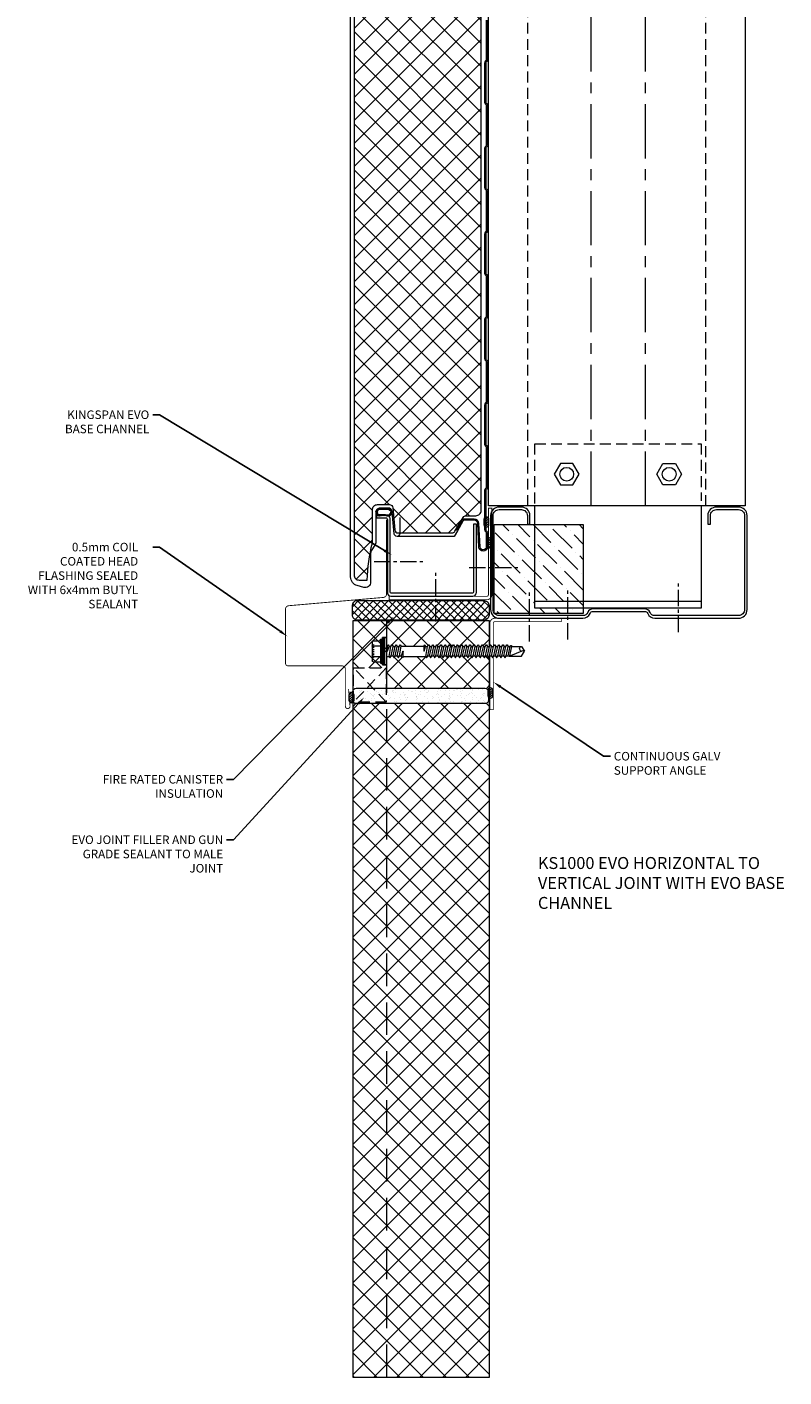
# Model space of a CAD drawing. Units: millimetres. Extents: x 39732 to 149843, y 43481 to 74066.
# Drawn here: x 111693 to 112136, y 50881 to 51671 of the extents above; entities that cross this region are included whole.
import ezdxf
from ezdxf import colors
from ezdxf.entities.mleader import LeaderData, LeaderLine
from ezdxf.math import Vec2, Vec3

# ---------------------------------------------------------------- set-up
doc = ezdxf.new("R2010")
doc.units = ezdxf.units.MM
doc.set_wipeout_variables(frame=1)
for name, pattern in [('CENTER', [50.8, 31.75, -6.35, 6.35, -6.35]), ('DOT', [0.25, 0, -0.25]), ('HIDDEN', [9.525, 6.35, -3.175])]:
    doc.linetypes.add(name, pattern=pattern)
doc.layers.get('0').update_dxf_attribs({"lineweight": 9})
for name, color, linetype, lineweight in [('Flashings', 6, 'Continuous', 50), ('Hatch', 43, 'Continuous', 18), ('PANEL WALL', 7, 'Continuous', 20), ('Steelwork', 7, 'Continuous', 9), ('TEXT', 7, 'Continuous', 13)]:
    doc.layers.add(name, color=color, linetype=linetype, lineweight=lineweight)
doc.styles.add('K_Span-std', font='arial.ttf', dxfattribs={"width": 0.8})

# ---------------------------------------------------------------- blocks, each defined once
blk = doc.blocks.new('*U77')
blk.add_lwpolyline([(29.73, 91.85, 0.302776), (28.5, 90), (28.5, 60, 0.302776), (29.73, 58.15, -0.302776), (32.5, 54), (32.5, 5, -0.414214), (27.5, 0), (-27.5, 0, -0.414214), (-32.5, 5), (-32.5, 18, -0.414214), (-27.5, 23), (-22.5, 23), (-22.5, 21.5), (-27.5, 21.5, 0.414214), (-31, 18), (-31, 5, 0.414214), (-27.5, 1.5), (27.5, 1.5, 0.414214), (31, 5), (31, 54, 0.302776), (29.15, 56.77, -0.302776), (27, 60), (27, 90, -0.302776), (29.15, 93.23, 0.302776), (31, 96), (31, 145, 0.414214), (27.5, 148.5), (-27.5, 148.5, 0.414214), (-31, 145), (-31, 132, 0.414214), (-27.5, 128.5), (-22.5, 128.5), (-22.5, 127), (-27.5, 127, -0.414214), (-32.5, 132), (-32.5, 145, -0.414214), (-27.5, 150), (27.5, 150, -0.414214), (32.5, 145), (32.5, 96, -0.302776)], format="xyb", close=True)
blk = doc.blocks.new('*U315')
at = {"lineweight": 5}
h = blk.add_hatch(dxfattribs=at)
h.set_pattern_fill('ANSI31', color=256, scale=0.3, angle=90, style=0)
h.set_pattern_definition([(135, (16529.0247, -15920.5783), (-0.67351921, -0.67351921), [])])
h.paths.add_polyline_path([(1.5, 0, 0.414214), (3, 1.5, 0.414214), (1.5, 3), (-1.5, 3, 0.414214), (-3, 1.5, 0.414214), (-1.5, 0)])
blk.add_lwpolyline([(3, 1.5), (3, 1.5, 0.414214), (1.5, 3), (-1.5, 3, 0.414214), (-3, 1.5), (-3, 1.5, 0.414214), (-1.5, 0), (1.5, 0, 0.414214)], format="xyb", close=True, dxfattribs=at)
blk = doc.blocks.new('*U378')
blk.add_lwpolyline([(-13.41, 1.6), (-8.18, 1.6), (33.39, 1.6, 0.414214), (34.39, 2.6), (34.39, 45.35, -0.414214), (36.39, 47.35), (42.39, 47.35), (42.39, 45.75), (36.99, 45.75, 0.414214), (35.99, 44.75), (35.99, 2, -0.414214), (33.99, 0), (-8.18, 0), (-14.01, 0, -0.414214), (-16.01, 2), (-16.01, 42.11), (-14.41, 42.11), (-14.41, 2.6, 0.414214)], format="xyb", close=True)
blk = doc.blocks.new('*U376')
at = {"transparency": 33554511}
h = blk.add_hatch(dxfattribs=at)
h.set_pattern_fill('AR-SAND', color=256, scale=0.1)
h.set_pattern_definition([(37.5, (-1571.2312, 30), (-0.160003, 4.894132), [0, -3.8608, 0, -4.318, 0, -4.1275]), (7.5, (-1571.231, 30), (4.495233, 7.16825), [0, -2.0828, 0, -3.4798, 0, -1.3335]), (327.5, (-1574.3554, 30), (7.909924, 0.014372), [0, -1.27, 0, -4.572, 0, -5.969]), (317.5, (-1574.3554, 30), (7.635565, 2.229293), [0, -0.635, 0, -2.9972, 0, -3.429])])
h.paths.add_polyline_path([(393.77, 2.5, 0.414214), (395.77, 0.5), (400.77, 0.5, 0.414214), (402.77, 2.5), (402.77, 77.91, 0.414214), (400.77, 79.91), (395.77, 79.91, 0.414214), (393.77, 77.91)])
at = {"linetype": 'Continuous'}
blk.add_lwpolyline([(0, 0), (442.23, 0), (442.23, 80), (0, 80)], close=True, dxfattribs=at)
at = {"transparency": 33554511}
blk.add_lwpolyline([(393.77, 2.5), (393.77, 77.91, -0.414214), (395.77, 79.91), (400.77, 79.91, -0.414214), (402.77, 77.91), (402.77, 2.5, -0.414214), (400.77, 0.5), (395.77, 0.5, -0.414214)], format="xyb", close=True, dxfattribs=at)
at = {"linetype": 'HIDDEN'}
blk.add_lwpolyline([(414.69, 60.4), (394.69, 60.4), (394.69, 79.5), (414.69, 79.5)], close=True, dxfattribs=at)
for points in [[(414.69, 60.4), (394.69, 79.5)], [(394.69, 60.4), (414.69, 79.5)]]:
    blk.add_lwpolyline(points, dxfattribs=at)
at = {"linetype": 'HIDDEN', "ltscale": 3}
blk.add_lwpolyline([(0, 60), (442.23, 60)], dxfattribs=at)
blk = doc.blocks.new('*U382')
at = {"lineweight": 25}
for p, q in [((-2.27, 8), (-1.39, 8)), ((-1.39, 8), (0, 8)), ((-1.39, -8), (-2.27, -8)), ((0, -8), (-1.39, -8))]:
    blk.add_line(p, q, dxfattribs=at)
at = {"linetype": 'Continuous'}
for p, q in [((-8.27, 3.08), (-8.27, 5.62)), ((-8.27, 3.08), (-8.27, 5.62)), ((-8.27, 0), (-8.27, 3.08)), ((-8.27, 0), (-8.27, 3.08)), ((-8.27, -3.08), (-8.27, 0)), ((-8.27, -5.62), (-8.27, -3.08))]:
    blk.add_line(p, q, dxfattribs=at)
at = {"linetype": 'DOT'}
for p, q in [((-8.27, 4), (-7.61, 3.94)), ((-7.61, 0), (-7.61, 3.94)), ((-7.61, -3.94), (-7.61, 0)), ((-8.27, -4), (-7.61, -3.94))]:
    blk.add_line(p, q, dxfattribs=at)
at = {"linetype": 'Continuous'}
for centre, start, end in [((-7.74, 5.62), 90, 180), ((-7.74, 3.61), 180, 270), ((-7.74, 2.54), 90, 180), ((-7.74, -2.54), 180, 270), ((-7.74, -3.61), 90, 180), ((-7.74, -5.62), 180, 270)]:
    blk.add_arc(centre, 0.533, start, end, dxfattribs=at)
at = {"color": 63}
blk.add_wipeout([(80.94, 0), (79.17, 3.07), (71.75, 3.07), (71.2, 2.93), (70.1, 2.93), (69.56, 3.87), (69.13, 3.87), (68.59, 2.93), (67.68, 2.93), (67.14, 3.87), (66.71, 3.87), (66.17, 2.93), (65.27, 2.93), (64.73, 3.87), (64.3, 3.87), (63.76, 2.93), (62.86, 2.93), (62.32, 3.87), (61.89, 3.87), (61.35, 2.93), (60.44, 2.93), (59.9, 3.87), (59.47, 3.87), (58.93, 2.93), (58.03, 2.93), (57.49, 3.87), (57.06, 3.87), (56.52, 2.93), (55.62, 2.93), (55.08, 3.87), (54.65, 3.87), (54.11, 2.93), (53.2, 2.93), (52.66, 3.87), (52.23, 3.87), (51.69, 2.93), (50.79, 2.93), (50.25, 3.87), (49.82, 3.87), (49.28, 2.93), (48.38, 2.93), (47.84, 3.87), (47.41, 3.87), (46.87, 2.93), (45.96, 2.93), (45.42, 3.87), (44.99, 3.87), (44.45, 2.93), (43.55, 2.93), (43.01, 3.87), (42.58, 3.87), (42.04, 2.93), (41.14, 2.93), (40.6, 3.87), (40.17, 3.87), (39.63, 2.93), (38.72, 2.93), (38.18, 3.87), (37.75, 3.87), (37.21, 2.93), (36.31, 2.93), (35.77, 3.87), (35.34, 3.87), (34.8, 2.93), (33.9, 2.93), (33.36, 3.87), (32.93, 3.87), (32.39, 2.93), (31.48, 2.93), (30.94, 3.87), (30.51, 3.87), (29.97, 2.93), (29.07, 2.93), (28.53, 3.87), (28.1, 3.87), (27.56, 2.93), (26.66, 2.93), (26.12, 3.87), (25.69, 3.87), (25.15, 2.93), (24.24, 2.93), (23.7, 3.87), (23.27, 3.87), (22.89, 3.2), (9.93, 3.2), (9.55, 3.87), (9.12, 3.87), (8.58, 2.93), (7.67, 2.93), (7.14, 3.87), (6.7, 3.87), (6.17, 2.93), (5.26, 2.93), (4.72, 3.87), (4.29, 3.87), (3.75, 2.93), (2.85, 2.93), (2.31, 3.87), (1.88, 3.87), (1.49, 3.2), (-0.2, 3.2), (-0.2, -3.2), (0.29, -3.2), (0.67, -3.87), (1.1, -3.87), (1.64, -2.93), (2.55, -2.93), (3.08, -3.87), (3.52, -3.87), (4.05, -2.93), (4.96, -2.93), (5.5, -3.87), (5.93, -3.87), (6.47, -2.93), (7.37, -2.93), (7.91, -3.87), (8.34, -3.87), (8.73, -3.2), (21.68, -3.2), (22.07, -3.87), (22.5, -3.87), (23.04, -2.93), (23.94, -2.93), (24.48, -3.87), (24.91, -3.87), (25.45, -2.93), (26.35, -2.93), (26.89, -3.87), (27.32, -3.87), (27.86, -2.93), (28.77, -2.93), (29.31, -3.87), (29.74, -3.87), (30.28, -2.93), (31.18, -2.93), (31.72, -3.87), (32.15, -3.87), (32.69, -2.93), (33.59, -2.93), (34.13, -3.87), (34.56, -3.87), (35.1, -2.93), (36.01, -2.93), (36.55, -3.87), (36.98, -3.87), (37.52, -2.93), (38.42, -2.93), (38.96, -3.87), (39.39, -3.87), (39.93, -2.93), (40.83, -2.93), (41.37, -3.87), (41.8, -3.87), (42.34, -2.93), (43.25, -2.93), (43.79, -3.87), (44.22, -3.87), (44.76, -2.93), (45.66, -2.93), (46.2, -3.87), (46.63, -3.87), (47.17, -2.93), (48.07, -2.93), (48.61, -3.87), (49.04, -3.87), (49.58, -2.93), (50.49, -2.93), (51.03, -3.87), (51.46, -3.87), (52, -2.93), (52.9, -2.93), (53.44, -3.87), (53.87, -3.87), (54.41, -2.93), (55.31, -2.93), (55.85, -3.87), (56.28, -3.87), (56.82, -2.93), (57.73, -2.93), (58.27, -3.87), (58.7, -3.87), (59.24, -2.93), (60.14, -2.93), (60.68, -3.87), (61.11, -3.87), (61.65, -2.93), (62.55, -2.93), (63.09, -3.87), (63.52, -3.87), (64.06, -2.93), (64.97, -2.93), (65.51, -3.87), (65.94, -3.87), (66.48, -2.93), (67.38, -2.93), (67.92, -3.87), (68.35, -3.87), (68.89, -2.93), (69.79, -2.93), (70.33, -3.87), (70.76, -3.87), (71.3, -2.93), (72.32, -2.93), (72.7, -3.6), (73.13, -3.6), (73.44, -3.07), (79.17, -3.07)], dxfattribs=at)
at = {"lineweight": 25}
for p, q in [((-2.27, -8), (-2.27, 8)), ((-1.39, -8), (-1.39, 8)), ((0, 8), (0, -8))]:
    blk.add_line(p, q, dxfattribs=at)
at = {"linetype": 'Continuous'}
for p, q in [((-7.74, 6.15), (-4.01, 6.15)), ((-7.74, 3.08), (-3.37, 3.08)), ((-3.49, 6.55), (-3.37, 7)), ((-3.37, -7), (-3.37, 7)), ((-3.37, 7), (-2.87, 7)), ((-2.87, 7), (-2.27, 6.4)), ((-2.87, 0), (-2.87, 7)), ((-2.87, -7), (-2.87, 0)), ((-2.27, 0), (-2.27, 6.4)), ((-2.27, 0), (-2.27, 4.15)), ((-2.27, -4.15), (-2.27, 0)), ((-2.27, -6.4), (-2.27, 0)), ((0, 3), (1.61, 3)), ((1.61, 3), (1.99, 3.67)), ((1.61, 3), (2.66, -2.73)), ((1.99, 3.67), (2.19, 3.67)), ((2.19, 3.67), (2.73, 2.73)), ((2.73, 2.73), (3.94, -2.73)), ((2.73, 2.73), (3.87, 2.73)), ((3.87, 2.73), (4.41, 3.67)), ((3.87, 2.73), (5.07, -2.73)), ((4.41, 3.67), (4.61, 3.67)), ((4.61, 3.67), (5.15, 2.73)), ((5.15, 2.73), (6.35, -2.73)), ((5.15, 2.73), (6.28, 2.73)), ((6.28, 2.73), (6.82, 3.67)), ((6.28, 2.73), (7.49, -2.73)), ((6.82, 3.67), (7.02, 3.67)), ((7.02, 3.67), (7.56, 2.73)), ((7.56, 2.73), (8.61, -3)), ((7.56, 2.73), (8.69, 2.73)), ((9.23, 3.67), (8.69, 2.73)), ((9.23, 3.67), (8.69, 2.73)), ((9.56, 0.09), (8.69, 2.73)), ((9.43, 3.67), (9.23, 3.67)), ((9.82, 3), (9.43, 3.67)), ((9.82, 3), (23, 3)), ((9.82, 3), (9.82, 0.13)), ((23, 3), (23.39, 3.67)), ((23, 3), (24.06, -2.73)), ((23.39, 3.67), (23.59, 3.67)), ((23.59, 3.67), (24.13, 2.73)), ((24.13, 2.73), (25.33, -2.73)), ((24.13, 2.73), (25.26, 2.73)), ((25.26, 2.73), (25.8, 3.67)), ((25.26, 2.73), (26.47, -2.73)), ((25.8, 3.67), (26, 3.67)), ((26, 3.67), (26.54, 2.73)), ((26.54, 2.73), (27.75, -2.73)), ((26.54, 2.73), (27.68, 2.73)), ((27.68, 2.73), (28.21, 3.67)), ((27.68, 2.73), (28.88, -2.73)), ((28.21, 3.67), (28.41, 3.67)), ((28.41, 3.67), (28.95, 2.73)), ((28.95, 2.73), (30.16, -2.73)), ((28.95, 2.73), (30.09, 2.73)), ((30.09, 2.73), (30.63, 3.67)), ((30.09, 2.73), (31.3, -2.73)), ((30.63, 3.67), (30.83, 3.67)), ((30.83, 3.67), (31.37, 2.73)), ((31.37, 2.73), (32.57, -2.73)), ((31.37, 2.73), (32.5, 2.73)), ((32.5, 2.73), (33.04, 3.67)), ((32.5, 2.73), (33.71, -2.73)), ((33.04, 3.67), (33.24, 3.67)), ((33.24, 3.67), (33.78, 2.73)), ((33.78, 2.73), (34.99, -2.73)), ((33.78, 2.73), (34.92, 2.73)), ((34.92, 2.73), (35.45, 3.67)), ((34.92, 2.73), (36.12, -2.73)), ((35.45, 3.67), (35.65, 3.67)), ((35.65, 3.67), (36.19, 2.73)), ((36.19, 2.73), (37.4, -2.73)), ((36.19, 2.73), (37.33, 2.73)), ((37.33, 2.73), (37.87, 3.67)), ((37.33, 2.73), (38.54, -2.73)), ((37.87, 3.67), (38.07, 3.67)), ((38.07, 3.67), (38.61, 2.73)), ((38.61, 2.73), (39.81, -2.73)), ((38.61, 2.73), (39.74, 2.73)), ((39.74, 2.73), (40.28, 3.67)), ((39.74, 2.73), (40.95, -2.73)), ((40.28, 3.67), (40.48, 3.67)), ((40.48, 3.67), (41.02, 2.73)), ((41.02, 2.73), (42.23, -2.73)), ((41.02, 2.73), (42.16, 2.73)), ((42.16, 2.73), (42.69, 3.67)), ((42.16, 2.73), (43.36, -2.73)), ((42.69, 3.67), (42.89, 3.67)), ((42.89, 3.67), (43.43, 2.73)), ((43.43, 2.73), (44.64, -2.73)), ((43.43, 2.73), (44.57, 2.73)), ((44.57, 2.73), (45.11, 3.67)), ((44.57, 2.73), (45.78, -2.73)), ((45.11, 3.67), (45.31, 3.67)), ((45.31, 3.67), (45.85, 2.73)), ((45.85, 2.73), (47.05, -2.73)), ((45.85, 2.73), (46.98, 2.73)), ((46.98, 2.73), (47.52, 3.67)), ((46.98, 2.73), (48.19, -2.73)), ((47.52, 3.67), (47.72, 3.67)), ((47.72, 3.67), (48.26, 2.73)), ((48.26, 2.73), (49.47, -2.73)), ((48.26, 2.73), (49.4, 2.73)), ((49.4, 2.73), (49.93, 3.67)), ((49.4, 2.73), (50.6, -2.73)), ((49.93, 3.67), (50.13, 3.67)), ((50.13, 3.67), (50.67, 2.73)), ((50.67, 2.73), (51.88, -2.73)), ((50.67, 2.73), (51.81, 2.73)), ((51.81, 2.73), (52.35, 3.67)), ((51.81, 2.73), (53.02, -2.73)), ((52.35, 3.67), (52.55, 3.67)), ((52.55, 3.67), (53.09, 2.73)), ((53.09, 2.73), (54.22, 2.73)), ((53.09, 2.73), (54.29, -2.73)), ((54.22, 2.73), (54.76, 3.67)), ((54.22, 2.73), (55.43, -2.73)), ((54.76, 3.67), (54.96, 3.67)), ((54.96, 3.67), (55.5, 2.73)), ((55.5, 2.73), (56.64, 2.73)), ((55.5, 2.73), (56.71, -2.73)), ((56.64, 2.73), (57.17, 3.67)), ((56.64, 2.73), (57.84, -2.73)), ((57.17, 3.67), (57.37, 3.67)), ((57.37, 3.67), (57.91, 2.73)), ((57.91, 2.73), (59.05, 2.73)), ((57.91, 2.73), (59.12, -2.73)), ((59.05, 2.73), (59.59, 3.67)), ((59.05, 2.73), (60.26, -2.73)), ((59.59, 3.67), (59.79, 3.67)), ((59.79, 3.67), (60.33, 2.73)), ((60.33, 2.73), (61.46, 2.73)), ((60.33, 2.73), (61.53, -2.73)), ((61.46, 2.73), (62, 3.67)), ((61.46, 2.73), (62.67, -2.73)), ((62, 3.67), (62.2, 3.67)), ((62.2, 3.67), (62.74, 2.73)), ((62.74, 2.73), (63.88, 2.73)), ((62.74, 2.73), (63.95, -2.73)), ((63.88, 2.73), (64.41, 3.67)), ((63.88, 2.73), (65.08, -2.73)), ((64.41, 3.67), (64.61, 3.67)), ((64.61, 3.67), (65.15, 2.73)), ((65.15, 2.73), (66.29, 2.73)), ((65.15, 2.73), (66.36, -2.73)), ((66.29, 2.73), (66.83, 3.67)), ((66.29, 2.73), (67.5, -2.73)), ((66.83, 3.67), (67.03, 3.67)), ((67.03, 3.67), (67.57, 2.73)), ((67.57, 2.73), (68.7, 2.73)), ((67.57, 2.73), (68.77, -2.73)), ((68.7, 2.73), (69.24, 3.67)), ((68.7, 2.73), (69.91, -2.73)), ((69.24, 3.67), (69.44, 3.67)), ((69.44, 3.67), (69.98, 2.73)), ((69.98, 2.73), (71.22, 2.73)), ((69.98, 2.73), (71.19, -2.73)), ((71.22, 2.73), (71.78, 2.87)), ((71.22, 2.73), (72.43, -2.73)), ((71.78, 2.87), (80.36, -0.6)), ((71.78, 2.87), (79.06, 2.87)), ((72.09, 2.74), (73.33, -2.87)), ((79.06, 2.87), (80.71, 0)), ((79.06, -2.87), (80.71, 0)), ((-7.74, -3.08), (-3.37, -3.08)), ((-7.74, -6.15), (-4.01, -6.15)), ((-3.49, -6.55), (-3.37, -7)), ((-3.37, -7), (-2.87, -7)), ((-2.87, -7), (-2.27, -6.4)), ((0, -3), (0.4, -3)), ((0.4, -3), (0.4, -0.13)), ((0.4, -3), (0.79, -3.67)), ((0.66, -0.09), (1.53, -2.73)), ((0.79, -3.67), (0.99, -3.67)), ((0.99, -3.67), (1.53, -2.73)), ((0.99, -3.67), (1.53, -2.73)), ((1.53, -2.73), (2.66, -2.73)), ((2.66, -2.73), (3.2, -3.67)), ((3.2, -3.67), (3.4, -3.67)), ((3.4, -3.67), (3.94, -2.73)), ((3.94, -2.73), (5.07, -2.73)), ((5.07, -2.73), (5.61, -3.67)), ((5.61, -3.67), (5.81, -3.67)), ((5.81, -3.67), (6.35, -2.73)), ((6.35, -2.73), (7.49, -2.73)), ((7.49, -2.73), (8.03, -3.67)), ((8.03, -3.67), (8.23, -3.67)), ((8.23, -3.67), (8.61, -3)), ((8.61, -3), (21.8, -3)), ((21.8, -3), (21.8, -0.13)), ((21.8, -3), (22.18, -3.67)), ((22.06, -0.09), (22.92, -2.73)), ((22.18, -3.67), (22.38, -3.67)), ((22.38, -3.67), (22.92, -2.73)), ((22.38, -3.67), (22.92, -2.73)), ((22.92, -2.73), (24.06, -2.73)), ((24.06, -2.73), (24.59, -3.67)), ((24.59, -3.67), (24.79, -3.67)), ((24.79, -3.67), (25.33, -2.73)), ((25.33, -2.73), (26.47, -2.73)), ((26.47, -2.73), (27.01, -3.67)), ((27.01, -3.67), (27.21, -3.67)), ((27.21, -3.67), (27.75, -2.73)), ((27.75, -2.73), (28.88, -2.73)), ((28.88, -2.73), (29.42, -3.67)), ((29.42, -3.67), (29.62, -3.67)), ((29.62, -3.67), (30.16, -2.73)), ((30.16, -2.73), (31.3, -2.73)), ((31.3, -2.73), (31.83, -3.67)), ((31.83, -3.67), (32.03, -3.67)), ((32.03, -3.67), (32.57, -2.73)), ((32.57, -2.73), (33.71, -2.73)), ((33.71, -2.73), (34.25, -3.67)), ((34.25, -3.67), (34.45, -3.67)), ((34.45, -3.67), (34.99, -2.73)), ((34.99, -2.73), (36.12, -2.73)), ((36.12, -2.73), (36.66, -3.67)), ((36.66, -3.67), (36.86, -3.67)), ((36.86, -3.67), (37.4, -2.73)), ((37.4, -2.73), (38.54, -2.73)), ((38.54, -2.73), (39.07, -3.67)), ((39.07, -3.67), (39.27, -3.67)), ((39.27, -3.67), (39.81, -2.73)), ((39.81, -2.73), (40.95, -2.73)), ((40.95, -2.73), (41.49, -3.67)), ((41.49, -3.67), (41.69, -3.67)), ((41.69, -3.67), (42.23, -2.73)), ((42.23, -2.73), (43.36, -2.73)), ((43.36, -2.73), (43.9, -3.67)), ((43.9, -3.67), (44.1, -3.67)), ((44.1, -3.67), (44.64, -2.73)), ((44.64, -2.73), (45.78, -2.73)), ((45.78, -2.73), (46.31, -3.67)), ((46.31, -3.67), (46.51, -3.67)), ((46.51, -3.67), (47.05, -2.73)), ((47.05, -2.73), (48.19, -2.73)), ((48.19, -2.73), (48.73, -3.67)), ((48.73, -3.67), (48.93, -3.67)), ((48.93, -3.67), (49.47, -2.73)), ((49.47, -2.73), (50.6, -2.73)), ((50.6, -2.73), (51.14, -3.67)), ((51.14, -3.67), (51.34, -3.67)), ((51.34, -3.67), (51.88, -2.73)), ((51.88, -2.73), (53.02, -2.73)), ((53.02, -2.73), (53.55, -3.67)), ((53.55, -3.67), (53.75, -3.67)), ((53.75, -3.67), (54.29, -2.73)), ((54.29, -2.73), (55.43, -2.73)), ((55.43, -2.73), (55.97, -3.67)), ((55.97, -3.67), (56.17, -3.67)), ((56.17, -3.67), (56.71, -2.73)), ((56.71, -2.73), (57.84, -2.73)), ((57.84, -2.73), (58.38, -3.67)), ((58.38, -3.67), (58.58, -3.67)), ((58.58, -3.67), (59.12, -2.73)), ((59.12, -2.73), (60.26, -2.73)), ((60.26, -2.73), (60.79, -3.67)), ((60.79, -3.67), (60.99, -3.67)), ((60.99, -3.67), (61.53, -2.73)), ((61.53, -2.73), (62.67, -2.73)), ((62.67, -2.73), (63.21, -3.67)), ((63.21, -3.67), (63.41, -3.67)), ((63.41, -3.67), (63.95, -2.73)), ((63.95, -2.73), (65.08, -2.73)), ((65.08, -2.73), (65.62, -3.67)), ((65.62, -3.67), (65.82, -3.67)), ((65.82, -3.67), (66.36, -2.73)), ((66.36, -2.73), (67.5, -2.73)), ((67.5, -2.73), (68.03, -3.67)), ((68.03, -3.67), (68.23, -3.67)), ((68.23, -3.67), (68.77, -2.73)), ((68.77, -2.73), (69.91, -2.73)), ((69.91, -2.73), (70.45, -3.67)), ((70.45, -3.67), (70.65, -3.67)), ((70.65, -3.67), (71.19, -2.73)), ((71.19, -2.73), (72.43, -2.73)), ((72.43, -2.73), (72.82, -3.4)), ((72.82, -3.4), (73.02, -3.4)), ((73.02, -3.4), (73.33, -2.87)), ((73.33, -2.87), (79.06, -2.87))]:
    blk.add_line(p, q, dxfattribs=at)
for centre, radius, start, end in [((-4.01, 6.69), 0.533, 270, 345), ((0.53, -0.13), 0.133, 18.10669, 180), ((9.68, 0.13), 0.133, 198.10669, 0), ((21.93, -0.13), 0.133, 18.10669, 180), ((79.36, -1.41), 1.49, 109.22663, 258.0792), ((-4.01, -6.69), 0.533, 15, 90)]:
    blk.add_arc(centre, radius, start, end, dxfattribs=at)
blk = doc.blocks.new('*U411')
h = blk.add_hatch()
h.set_pattern_fill('_U', color=8, scale=0.4, angle=45, style=0, double=1, pattern_type=0)
h.set_pattern_definition([(45, (-18474.1636, -14703.78453), (-0.2828427125, 0.2828427125), []), (135, (-18474.1636, -14703.78453), (-0.2828427125, -0.2828427125), [])])
h.paths.add_polyline_path([(-12.45, -985.49, 0.035052), (-12.48, -984.86, 0.198929), (-12.74, -984.23, 0.159977), (-13.64, -983.26, 0.132995), (-15.27, -982.84, -0.042724), (-17.03, -982.81, -0.010881), (-19.1, -982.84, 0.126351), (-20.95, -983.36, 0.083845), (-21.62, -984.23, 0.198929), (-21.88, -984.86, 0.101458), (-21.62, -986.15, 0.259254), (-20.51, -987.41, 0.158758), (-19.1, -987.28, -0.013241), (-17.18, -987.21, -0.121227), (-15.27, -987.49, 0.285316), (-13.13, -986.68, 0.110629)])
h.paths.add_polyline_path([(-13.87, -986.36, -0.351595), (-15.47, -986.88, 0.107204), (-17.11, -986.69, 0.034421), (-18.64, -986.75, -0.024353), (-19.77, -986.83, -0.499308), (-20.85, -985.93, -0.128435), (-21, -984.9, -0.233273), (-20.82, -984.39, -0.097117), (-20.27, -983.7, -0.166181), (-18.66, -983.4, -0.015822), (-16.97, -983.37, 0.041507), (-15.64, -983.37, -0.062733), (-14.27, -983.62, -0.056629), (-13.4, -984.39, -0.139565), (-13.18, -984.9, 0.113207), (-13.23, -985.4, -0.148915)], flags=16)
at = {"layer": 'Hatch'}
h = blk.add_hatch(dxfattribs=at)
h.set_pattern_fill('NET', color=161, scale=3, angle=45)
h.set_pattern_definition([(45, (75230.495, 39855.456), (-6.7351921, 6.7351921), []), (135, (75230.495, 39855.456), (-6.7351921, -6.7351921), [])])
edge = h.paths.add_edge_path()
edge.add_line((37.56, -12.27), (36.65, -11.96))
edge.add_arc((37.59, -9.12), 3, 180, 251.6031, ccw=False)
edge.add_line((34.59, -9.12), (34.59, 5.83))
edge.add_arc((33.59, 5.83), 1, 0, 90)
edge.add_line((33.59, 6.83), (31.76, 6.83))
edge.add_arc((31.76, 5.83), 1, 90, 179.18101)
edge.add_line((30.76, 5.85), (30.67, 0))
edge.add_arc((28.67, 0.03), 2, 270, 359.18101, ccw=False)
edge.add_line((28.67, -1.97), (-9.25, -1.99))
edge.add_arc((-9.25, 0.01), 2, 233.39436, 270, ccw=False)
edge.add_line((-10.44, -1.59), (-12.59, 0))
edge.add_arc((-11.4, 1.61), 2, 187.67298, 233.39436, ccw=False)
edge.add_line((-13.38, 1.34), (-14.38, 8.8))
edge.add_arc((-16.36, 8.53), 2, 7.67298, 90.30645)
edge.add_line((-16.37, 10.53), (-18, 10.52))
edge.add_arc((-17.99, 8.52), 2, 90.30645, 180.08404)
edge.add_line((-19.99, 8.52), (-19.97, -1.51))
edge.add_arc((-17.97, -1.51), 2, 180.08404, 241.65213)
edge.add_line((-18.92, -3.27), (-15.02, -5.37))
edge.add_arc((-15.97, -7.13), 2, 0, 61.65213, ccw=False)
edge.add_line((-13.97, -7.13), (-13.97, -26.01))
edge.add_arc((-16.97, -26.01), 3, -75.8175, 0, ccw=False)
edge.add_line((-16.24, -28.92), (-32.42, -33.01))
edge.add_arc((-31.68, -35.91), 3, 104.1825, 180)
edge.add_line((-34.68, -35.91), (-34.68, -1021.91))
edge.add_arc((-31.68, -1021.91), 3, 180, 270)
edge.add_line((-31.68, -1024.91), (-26.98, -1024.91))
edge.add_arc((82.75, -1029.02), 109.81, 166.40404, 177.85221, ccw=False)
edge.add_line((-23.98, -1003.21), (-23.98, -983.76))
edge.add_arc((-20.98, -983.76), 3, 90, 180, ccw=False)
edge.add_line((-20.98, -980.76), (-14.02, -980.76))
edge.add_arc((-14.02, -982.76), 2, 5.23854, 90, ccw=False)
edge.add_line((-12.02, -982.58), (-10.84, -995.53))
edge.add_arc((-8.85, -995.34), 2, 185.23854, 270)
edge.add_line((-8.85, -997.34), (22.57, -997.33))
edge.add_arc((22.57, -995.33), 2, 270, 328.9342)
edge.add_line((24.28, -996.36), (29.18, -988.22))
edge.add_arc((30.9, -989.26), 2, 90, 148.9342, ccw=False)
edge.add_line((30.9, -987.26), (36.62, -987.26))
edge.add_arc((36.62, -984.26), 3, 270, 360)
edge.add_line((39.62, -984.26), (39.62, -15.12))
edge.add_arc((36.62, -15.12), 3, 0, 71.6031)
for points in [[(-7.98, -988.36), (-7.98, -993.36), (-7.98, -997.69, -0.957292), (-11.28, -997.83), (-12.4, -985.05, 0.388879), (-14.89, -982.76), (-19.48, -982.76, 0.414214), (-21.98, -985.26), (-21.98, -1002.76, -0.14063), (-22.47, -1004.46), (-24.6, -1007.87, 0.14063), (-24.98, -1009.19), (-24.98, -1026.06, -0.49364), (-29.02, -1029.15), (-32.84, -1028.12, -0.339011), (-36.68, -1023.1), (-36.68, -1021.91), (-36.68, -38.58)], [(43.32, -697.54), (43.32, -720.38, -0.198912), (42.79, -721.65), (42.61, -721.83, 0.198912), (42.32, -722.54), (42.32, -745.38, 0.198912), (42.61, -746.08), (42.79, -746.26, -0.198912), (43.32, -747.54), (43.32, -770.38, -0.198912), (42.79, -771.65), (42.61, -771.83, 0.198912), (42.32, -772.54), (42.32, -795.38, 0.198912), (42.61, -796.08), (42.79, -796.26, -0.198912), (43.32, -797.54), (43.32, -820.38, -0.198912), (42.79, -821.65), (42.61, -821.83, 0.198912), (42.32, -822.54), (42.32, -845.38, 0.198912), (42.61, -846.08), (42.79, -846.26, -0.198912), (43.32, -847.54), (43.32, -870.38, -0.198912), (42.79, -871.65), (42.61, -871.83, 0.198912), (42.32, -872.54), (42.32, -895.38, 0.198912), (42.61, -896.08), (42.79, -896.26, -0.198912), (43.32, -897.54), (43.32, -920.38, -0.198912), (42.79, -921.65), (42.61, -921.83, 0.198912), (42.32, -922.54), (42.32, -945.38, 0.198912), (42.61, -946.08), (42.79, -946.26, -0.198912), (43.32, -947.54), (43.32, -970.38, -0.198912), (42.79, -971.65), (42.61, -971.83, 0.198912), (42.32, -972.54), (42.32, -995.38, 0.198912), (42.61, -996.08), (42.79, -996.26, -0.198912), (43.32, -997.54), (43.32, -1005.46, -0.974157), (38.32, -1005.59), (37.6, -991.85, 0.39896), (35.6, -989.96), (29.83, -989.96, 0.267949), (28.96, -990.46), (25.75, -996.02), (25.14, -995.67)]]:
    blk.add_lwpolyline(points, format="xyb")
at = {"color": 161}
blk.add_lwpolyline([(-34.68, -35.91), (-34.68, -1021.91, 0.414214), (-31.68, -1024.91), (-26.98, -1024.91, -0.049994), (-23.98, -1003.21), (-23.98, -983.76, -0.414214), (-20.98, -980.76), (-14.02, -980.76, -0.387681), (-12.02, -982.58), (-10.84, -995.53, 0.387681), (-8.85, -997.34), (22.57, -997.33, 0.262971), (24.28, -996.36), (29.18, -988.22, -0.262971), (30.9, -987.26), (36.62, -987.26, 0.414214), (39.62, -984.26), (39.62, -15.12, 0.323006)], format="xyb", dxfattribs=at)
at = {"color": 8}
blk.add_lwpolyline([(42.62, -697.54), (42.62, -720.38, -0.198912), (42.3, -721.15), (42.12, -721.33, 0.198912), (41.62, -722.54), (41.62, -745.38, 0.198912), (42.12, -746.58), (42.3, -746.76, -0.198912), (42.62, -747.54), (42.62, -770.38, -0.198912), (42.3, -771.15), (42.12, -771.33, 0.198912), (41.62, -772.54), (41.62, -795.38, 0.198912), (42.12, -796.58), (42.3, -796.76, -0.198912), (42.62, -797.54), (42.62, -820.38, -0.198912), (42.3, -821.15), (42.12, -821.33, 0.198912), (41.62, -822.54), (41.62, -845.38, 0.198912), (42.12, -846.58), (42.3, -846.76, -0.198912), (42.62, -847.54), (42.62, -870.38, -0.198912), (42.3, -871.15), (42.12, -871.33, 0.198912), (41.62, -872.54), (41.62, -895.38, 0.198912), (42.12, -896.58), (42.3, -896.76, -0.198912), (42.62, -897.54), (42.62, -920.38, -0.198912), (42.3, -921.15), (42.12, -921.33, 0.198912), (41.62, -922.54), (41.62, -945.38, 0.198912), (42.12, -946.58), (42.3, -946.76, -0.198912), (42.62, -947.54), (42.62, -970.38, -0.198912), (42.3, -971.15), (42.12, -971.33, 0.198912), (41.62, -972.54), (41.62, -995.38, 0.198912), (42.12, -996.58), (42.3, -996.76, -0.198912), (42.62, -997.54), (42.62, -1005.46, -0.974157), (39.02, -1005.55), (38.3, -991.82, 0.39896), (35.6, -989.26), (29.83, -989.26, 0.267949), (28.35, -990.11), (25.14, -995.67)], format="xyb", dxfattribs=at)
for points in [[(-17.18, -987.21, 0.013241), (-19.1, -987.28, -0.158758), (-20.51, -987.41, -0.259254), (-21.62, -986.15, -0.101458), (-21.88, -984.86, -0.198929), (-21.62, -984.23, -0.083845), (-20.95, -983.36, -0.126351), (-19.1, -982.84, 0.010881), (-17.03, -982.81, 0.042724), (-15.27, -982.84, -0.132995), (-13.64, -983.26, -0.159977), (-12.74, -984.23, -0.198929), (-12.48, -984.86, -0.035052), (-12.45, -985.49, -0.110629), (-13.13, -986.68, -0.285316), (-15.27, -987.49, 0.121227)], [(-17.11, -986.69, 0.034421), (-18.64, -986.75, -0.024353), (-19.77, -986.83, -0.499308), (-20.85, -985.93, -0.128435), (-21, -984.9, -0.233273), (-20.82, -984.39, -0.097117), (-20.27, -983.7, -0.166181), (-18.66, -983.4, -0.015822), (-16.97, -983.37, 0.041507), (-15.64, -983.37, -0.062733), (-14.27, -983.62, -0.056629), (-13.4, -984.39, -0.139565), (-13.18, -984.9, 0.113207), (-13.23, -985.4, -0.148915), (-13.87, -986.36, -0.351595), (-15.47, -986.88, 0.107204)]]:
    blk.add_lwpolyline(points, format="xyb", close=True, dxfattribs=at)
blk.add_lwpolyline([(25.75, -996.02), (23.84, -999.33), (-9.56, -999.34)], dxfattribs=at)
blk = doc.blocks.new('EVO_80mm')
at = {"linetype": 'Continuous'}
blk.add_blockref('*U411', (0, 0), dxfattribs=at)

msp = doc.modelspace()

# ---------------------------------------------------------------- hatches: boundary and pattern name
at = {"layer": 'Hatch'}
h = msp.add_hatch(dxfattribs=at)
h.set_pattern_fill('ANSI36', color=256, scale=2, angle=90)
h.paths.add_polyline_path([(111990.06, 51379.73), (111966.25, 51379.73), (111966.25, 51353.04), (111981.41, 51353.04), (111990.06, 51359.79)])
h.paths.add_polyline_path([(112018.39, 51379.73), (112015.62, 51379.73), (111990.06, 51359.79), (111990.06, 51334.86), (112018.39, 51334.86)])
h.paths.add_polyline_path([(111981.41, 51353.04), (111966.25, 51353.04), (111966.25, 51341.2)], flags=17)
h.paths.add_polyline_path([(111990.06, 51359.79), (111966.25, 51341.2), (111966.25, 51328.16, 0.028082), (111966.47, 51327.84), (112009.37, 51327.84), (112009.37, 51330.97), (111990.06, 51330.97)])
h.paths.add_polyline_path([(112018.39, 51330.97), (112009.37, 51330.97), (112009.37, 51327.84), (112018.39, 51327.84)])
h.paths.add_polyline_path([(112015.62, 51379.73), (111990.06, 51379.73), (111990.06, 51359.79)], flags=17)
h.paths.add_polyline_path([(112018.39, 51334.86), (112009.37, 51334.86), (112009.37, 51330.97), (112018.39, 51330.97)])
h = msp.add_hatch(dxfattribs=at)
h.set_pattern_fill('ANSI37', color=8, angle=1.2)
h.set_pattern_definition([(46.2, (75210.117, 39855.4744), (-2.29158872, 2.19755458), []), (136.2, (75210.117, 39855.4744), (-2.19755458, -2.29158872), [])])
h.paths.add_polyline_path([(111932.27, 51335.38), (111886.13, 51335.41, 0.389143), (111883.39, 51332.42), (111883.39, 51326.9, 0.414214), (111886.39, 51323.9), (111932.27, 51323.9)])
h.paths.add_polyline_path([(111963.3, 51332.38, 0.439737), (111960.04, 51335.37), (111932.27, 51335.38), (111932.27, 51323.9), (111960.3, 51323.9, 0.414214), (111963.3, 51326.9)])
h = msp.add_hatch(dxfattribs=at)
h.set_pattern_fill('ANSI37', color=161, scale=3, angle=270)
h.set_pattern_definition([(315, (122989.657, 15542.711), (6.735192, 6.735192), []), (45, (122989.657, 15542.711), (-6.735192, 6.735192), [])])
h.paths.add_polyline_path([(111903.57, 51275.08), (111903.57, 50881.31), (111963.57, 50881.31), (111963.57, 51323.55), (111903.57, 51323.55), (111903.57, 51284.08), (111961.07, 51284.08, -0.414214), (111963.07, 51282.08), (111963.07, 51277.08, -0.414214), (111961.07, 51275.08)])
h.paths.add_polyline_path([(111885.66, 51275.08, -0.414214), (111883.66, 51277.08), (111883.57, 50881.31), (111903.57, 50881.31), (111903.57, 51275.08)])
h.paths.add_polyline_path([(111883.57, 51323.55), (111883.66, 51282.08, -0.164471), (111884.07, 51283.3), (111884.07, 51296), (111903.17, 51296), (111903.17, 51284.08), (111903.57, 51284.08), (111903.57, 51323.55)])

# ---------------------------------------------------------------- linework, layer by layer
at = {"linetype": 'Continuous'}
msp.add_lwpolyline([(112112.97, 51954.68), (112112.97, 51390.68), (111962.97, 51390.68), (111962.97, 51954.68)], dxfattribs=at)
at = {"linetype": 'HIDDEN'}
for points in [[(111985.97, 51390.68), (111985.97, 51954.68)], [(112089.97, 51390.68), (112089.97, 51954.68)], [(111990.06, 51392.17), (111990.06, 51427.08), (112087.26, 51427.08), (112087.26, 51393.7)]]:
    msp.add_lwpolyline(points, dxfattribs=at)
at = {"linetype": 'CENTER', "lineweight": 5}
for points in [[(112022.97, 51390.68), (112022.97, 51954.68)], [(112054.75, 51390.68), (112054.75, 51954.68)]]:
    msp.add_lwpolyline(points, dxfattribs=at)
for points in [[(112001.42, 51409.23), (112005.05, 51402.93), (112012.32, 51402.93), (112015.95, 51409.23), (112012.32, 51415.52), (112005.05, 51415.52)], [(112075.91, 51409.23), (112072.27, 51402.93), (112065, 51402.93), (112061.37, 51409.23), (112065, 51415.52), (112072.27, 51415.52)]]:
    msp.add_lwpolyline(points, close=True)
for points in [[(112087.26, 51390.68), (112087.26, 51330.97), (111990.06, 51330.97), (111990.06, 51390.68)], [(112087.26, 51334.86), (111990.06, 51334.86)]]:
    msp.add_lwpolyline(points)
at = {"linetype": 'Continuous'}
msp.add_lwpolyline([(111966.25, 51379.73), (112018.39, 51379.73), (112018.39, 51327.84), (111966.25, 51327.84)], close=True, dxfattribs=at)
at = {"linetype": 'CENTER', "lineweight": 5, "ltscale": 0.3}
for points in [[(111896.09, 51358.12), (111926.09, 51358.12)], [(111932.27, 51323.07), (111932.27, 51353.07)], [(111951.61, 51354.69), (111981.61, 51354.69)], [(112074.04, 51316.82), (112074.04, 51346.82)], [(111986.99, 51311.48), (111986.99, 51341.48)], [(112009.37, 51312.63), (112009.37, 51342.63)]]:
    msp.add_lwpolyline(points, dxfattribs=at)
for centre in [(112008.69, 51409.23), (112068.64, 51409.23)]:
    msp.add_circle(centre, 4.02)
at = {"layer": 'Flashings', "color": 5, "linetype": 'Continuous', "const_width": 0.5}
for points in [[(111962.97, 51389.33), (111962.97, 51338.84, -0.414214), (111961.97, 51337.84), (111904.95, 51337.84), (111904.95, 51335.84), (111961.97, 51335.84, 0.414214), (111964.97, 51338.84), (111964.97, 51389.33)], [(111965.78, 51271.55), (111965.78, 51322.04, -0.414214), (111966.78, 51323.04), (112005.55, 51323.04), (112005.55, 51325.04), (111966.78, 51325.04, 0.414214), (111963.78, 51322.04), (111963.78, 51271.55)]]:
    msp.add_lwpolyline(points, format="xyb", close=True, dxfattribs=at)
at = {"layer": 'Flashings', "linetype": 'Continuous', "const_width": 0.5}
msp.add_lwpolyline([(111903.37, 51382.71), (111903.37, 51339.17, -0.388879), (111901.54, 51337.18), (111846.13, 51332.33, 0.388879), (111844.31, 51330.34), (111844.31, 51298.67, 0.414214), (111845.81, 51297.17), (111877.31, 51297.17, -0.414214), (111879.31, 51295.17), (111879.31, 51273.53, 1.043739), (111882.02, 51273.64), (111881.16, 51283.61)], format="xyb", dxfattribs=at)
at = {"layer": 'Hatch', "color": 8}
msp.add_lwpolyline([(111960.3, 51323.9), (111886.39, 51323.9, -0.414214), (111883.39, 51326.9), (111883.39, 51332.42, -0.389143), (111886.13, 51335.41), (111960.04, 51335.37, -0.439737), (111963.3, 51332.38), (111963.3, 51326.9, -0.414214)], format="xyb", close=True, dxfattribs=at)

# ---------------------------------------------------------------- block references
at = {"linetype": 'Continuous'}
for p, rotation in [((111960.25, 51381.3), 270.0000000000433), ((111965.83, 51369.12), 90.00000000000455), ((111881.38, 51278.61), 270.0000000000433), ((111962.6, 51281.28), 270.0000000000433)]:
    msp.add_blockref('*U315', p, dxfattribs=dict(at, rotation=rotation))
at = {"layer": 'PANEL WALL', "linetype": 'Continuous'}
msp.add_blockref('EVO_80mm', (111919.05, 52372.23), dxfattribs=at)
at = {"layer": 'PANEL WALL', "xscale": -1}
msp.add_blockref('*U378', (111939.86, 51337.99), dxfattribs=at)
at = {"layer": 'PANEL WALL', "rotation": 90}
msp.add_blockref('*U376', (111963.57, 50881.31), dxfattribs=at)
at = {"layer": 'Steelwork', "xscale": -1, "rotation": 90}
msp.add_blockref('*U77', (112114.2, 51357.54), dxfattribs=at)

# ---------------------------------------------------------------- texts
at = {"layer": 'TEXT', "insert": (111991.87, 51185.37), "char_height": 7, "width": 156.9026, "attachment_point": 1, "style": 'K_Span-std'}
msp.add_mtext('KS1000 EVO HORIZONTAL TO VERTICAL JOINT WITH EVO BASE CHANNEL', dxfattribs=at)

# ---------------------------------------------------------------- next in the draw order: block references
at = {"linetype": 'Continuous', "xscale": -1, "rotation": 180}
msp.add_blockref('*U382', (111903.29, 51305.71), dxfattribs=at)

# ---------------------------------------------------------------- next in the draw order: leaders
at = {"layer": 'TEXT'}
ml = msp.add_multileader_mtext('Standard', dxfattribs=at)
ml.set_content('0.5mm COIL COATED HEAD FLASHING SEALED WITH 6x4mm BUTYL SEALANT', color=256, style='K_Span-std')
ml.set_leader_properties(color=256)
ml.build(insert=Vec2(0, 0))
ml.multileader.update_dxf_attribs({"dogleg_length": 4, "arrow_head_size": 5})
ctx = ml.context
ctx.base_point, ctx.char_height, ctx.arrow_head_size, ctx.plane_origin = Vec3(111699.01, 51366.58), 5, 5, Vec3(111885.38, 51279.33)
ctx.text_align_type = 2
notes = []
notes.append((ctx, [(0, (1, 1, 0), (111770.65, 51366.58), (-1, 0), 4, [(0, [(111845.31, 51314.5)], 0, [])])]))
ctx.mtext.insert, ctx.mtext.width, ctx.mtext.defined_height, ctx.mtext.alignment, ctx.mtext.flow_direction = Vec3(111758.15, 51369.12), 65, 33.99, 3, 5
ctx.mtext.has_bg_fill, ctx.mtext.bg_color, ctx.mtext.bg_scale_factor, ctx.mtext.bg_transparency, ctx.mtext.use_window_bg_color = 1, -1027028792, 1.5, 0, 1
ml = msp.add_multileader_mtext('Standard', dxfattribs=at)
ml.set_content('CONTINUOUS GALV SUPPORT ANGLE', color=256, style='K_Span-std')
ml.set_leader_properties(color=256)
ml.build(insert=Vec2(0, 0))
ml.multileader.update_dxf_attribs({"dogleg_length": 4, "arrow_head_size": 5})
ctx = ml.context
ctx.base_point, ctx.char_height, ctx.arrow_head_size, ctx.plane_origin = Vec3(112034.25, 51244.29), 5, 5, Vec3(112006.67, 51198.06)
notes.append((ctx, [(0, (1, 1, 0), (112030.25, 51244.29), (1, 0), 4, [(0, [(111965.78, 51287.73)], 0, [])])]))
ctx.mtext.insert, ctx.mtext.width, ctx.mtext.defined_height, ctx.mtext.flow_direction = Vec3(112036.25, 51246.83), 65, 22.35, 5
ctx.mtext.has_bg_fill, ctx.mtext.bg_color, ctx.mtext.bg_scale_factor, ctx.mtext.bg_transparency, ctx.mtext.use_window_bg_color = 1, -1027028792, 1.5, 0, 1
ml = msp.add_multileader_mtext('Standard', dxfattribs=at)
ml.set_content('\\A1;EVO JOINT FILLER AND GUN GRADE SEALANT TO MALE JOINT', color=256, style='K_Span-std')
ml.set_leader_properties(color=256)
ml.build(insert=Vec2(0, 0))
ml.multileader.update_dxf_attribs({"dogleg_length": 4, "arrow_head_size": 5})
ctx = ml.context
ctx.base_point, ctx.char_height, ctx.arrow_head_size, ctx.plane_origin = Vec3(111715.58, 51195.44), 5, 5, Vec3(111801.33, 51080.88)
ctx.text_align_type = 2
notes.append((ctx, [(0, (1, 1, 0), (111813.84, 51195.44), (-1, 0), 4, [(0, [(111890.27, 51278.77)], 0, [])])]))
ctx.mtext.insert, ctx.mtext.width, ctx.mtext.defined_height, ctx.mtext.alignment, ctx.mtext.flow_direction = Vec3(111807.84, 51197.98), 94.176, 41.26, 3, 5
ctx.mtext.has_bg_fill, ctx.mtext.bg_color, ctx.mtext.bg_scale_factor, ctx.mtext.bg_transparency, ctx.mtext.use_window_bg_color = 1, -1027028792, 1.5, 0, 1
for ctx, leaders in notes:
    for number, flags, end, landing, length, lines in leaders:
        leader = LeaderData()
        leader.index, (leader.has_last_leader_line, leader.has_dogleg_vector, leader.attachment_direction) = number, flags
        leader.last_leader_point, leader.dogleg_vector, leader.dogleg_length = Vec3(end), Vec3(landing), length
        for number, points, colour, breaks in lines:
            line = LeaderLine()
            line.index, line.vertices, line.color, line.breaks = number, Vec3.list(points), colors.encode_raw_color(colour), breaks
            leader.lines.append(line)
        ctx.leaders.append(leader)

# ---------------------------------------------------------------- next in the draw order: leaders
ml = msp.add_multileader_mtext('Standard', dxfattribs=at)
ml.set_content('KINGSPAN EVO BASE CHANNEL', color=256, style='K_Span-std')
ml.set_leader_properties(color=256)
ml.build(insert=Vec2(0, 0))
ml.multileader.update_dxf_attribs({"dogleg_length": 4, "arrow_head_size": 5})
ctx = ml.context
ctx.base_point, ctx.char_height, ctx.arrow_head_size, ctx.plane_origin = Vec3(111704.67, 51443.99), 5, 5, Vec3(111863.18, 51362.91)
ctx.text_align_type = 2
notes = []
notes.append((ctx, [(0, (1, 1, 0), (111770.65, 51443.99), (-1, 0), 4, [(0, [(111906.47, 51361.97)], 0, [])])]))
ctx.mtext.insert, ctx.mtext.width, ctx.mtext.defined_height, ctx.mtext.alignment, ctx.mtext.flow_direction = Vec3(111764.65, 51446.53), 65, 33.99, 3, 5
ctx.mtext.has_bg_fill, ctx.mtext.bg_color, ctx.mtext.bg_scale_factor, ctx.mtext.bg_transparency, ctx.mtext.use_window_bg_color = 1, -1027028792, 1.5, 0, 1
ml = msp.add_multileader_mtext('Standard', dxfattribs=at)
ml.set_content('FIRE RATED CANISTER INSULATION', color=256, style='K_Span-std')
ml.set_leader_properties(color=256)
ml.build(insert=Vec2(0, 0))
ml.multileader.update_dxf_attribs({"dogleg_length": 4, "arrow_head_size": 5})
ctx = ml.context
ctx.base_point, ctx.char_height, ctx.arrow_head_size, ctx.plane_origin = Vec3(111708.64, 51230.8), 5, 5, Vec3(111885.38, 51137.6)
ctx.text_align_type = 2
notes.append((ctx, [(0, (1, 1, 0), (111813.84, 51230.8), (-1, 0), 4, [(0, [(111907.67, 51325.99)], 0, [])])]))
ctx.mtext.insert, ctx.mtext.width, ctx.mtext.defined_height, ctx.mtext.alignment, ctx.mtext.flow_direction = Vec3(111807.84, 51233.34), 101.6465, 12.19, 3, 5
ctx.mtext.has_bg_fill, ctx.mtext.bg_color, ctx.mtext.bg_scale_factor, ctx.mtext.bg_transparency, ctx.mtext.use_window_bg_color = 1, -1027028792, 1.5, 0, 1
for ctx, leaders in notes:
    for number, flags, end, landing, length, lines in leaders:
        leader = LeaderData()
        leader.index, (leader.has_last_leader_line, leader.has_dogleg_vector, leader.attachment_direction) = number, flags
        leader.last_leader_point, leader.dogleg_vector, leader.dogleg_length = Vec3(end), Vec3(landing), length
        for number, points, colour, breaks in lines:
            line = LeaderLine()
            line.index, line.vertices, line.color, line.breaks = number, Vec3.list(points), colors.encode_raw_color(colour), breaks
            leader.lines.append(line)
        ctx.leaders.append(leader)

doc.saveas('drawing.dxf')
